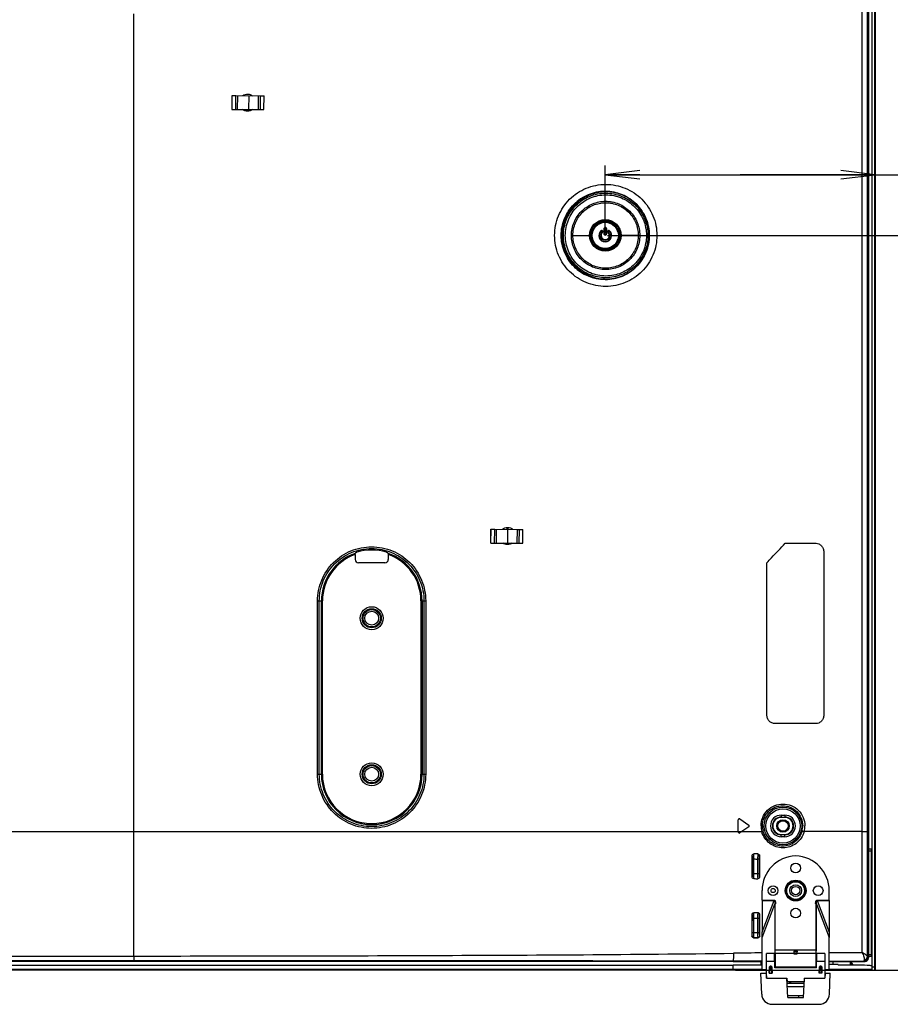
# Model space of a CAD drawing. Units: millimetres. Extents: x 0 to 1189, y 0 to 841.
# Drawn here: x 1059 to 1135, y 106 to 191 of the extents above; entities that cross this region are included whole.
import ezdxf

# ---------------------------------------------------------------- set-up
doc = ezdxf.new("R2010")
doc.units = ezdxf.units.MM
doc.header["$LTSCALE"] = 65.395
doc.layers.get('0').update_dxf_attribs({"linetype": 'CONTINUOUS'})
for name, color, linetype in [('00_COMPONENTS', 7, 'CONTINUOUS'), ('3_ALL_AXES', 7, 'CONTINUOUS'), ('6_ALL_SURFS', 7, 'CONTINUOUS'), ('7_ALL_FEATURES', 7, 'CONTINUOUS'), ('DEF_DRAFT_DIM', 7, 'CONTINUOUS')]:
    doc.layers.add(name, color=color, linetype=linetype)
doc.styles.add('TEXTSTYLE_2', font='ar_wgl__.ttf')
doc.dimstyles.new('DIMSTYLE_2', dxfattribs={"dimtxt": 8, "dimasz": 3, "dimexe": 0.8, "dimexo": 0.2, "dimgap": 2, "dimtad": 1, "dimdec": 1, "dimlfac": 3.333333, "dimdsep": 46, "dimtxsty": 'TEXTSTYLE_2', "dimblk": 'OPEN', "dimblk1": 'OPEN', "dimblk2": 'OPEN', "dimcen": 0.09, "dimazin": 2, "dimtp": 0.3, "dimtm": 0.3, "dimtfac": 1, "dimtdec": 1, "dimtofl": 0, "dimtmove": 0, "dimatfit": 3, "dimldrblk": 'OPEN', "dimfxl": 1, "dimtolj": 1, "dimarcsym": 0})
doc.dimstyles.new('DIMSTYLE_5', dxfattribs={"dimtxt": 8, "dimasz": 3, "dimexe": 0.8, "dimexo": 0.2, "dimgap": 2, "dimtad": 1, "dimdec": 1, "dimlfac": 3.333333, "dimdsep": 46, "dimtxsty": 'TEXTSTYLE_2', "dimblk": 'OPEN', "dimblk1": 'OPEN', "dimblk2": 'OPEN', "dimcen": 0.09, "dimazin": 2, "dimtp": 0.5, "dimtm": 0.5, "dimtfac": 1, "dimtdec": 1, "dimtofl": 0, "dimtmove": 0, "dimatfit": 3, "dimldrblk": 'OPEN', "dimfxl": 1, "dimtolj": 1, "dimarcsym": 0})

# ---------------------------------------------------------------- blocks, each defined once
blk = doc.blocks.new('_OPEN')
at = {"color": 0, "linetype": 'ByBlock'}
for p, q in [((0, 0), (-1, 0.117)), ((-1, -0.117), (0, 0)), ((-1, 0), (0, 0))]:
    blk.add_line(p, q, dxfattribs=at)
blk = doc.blocks.new('*D18')
at = {"layer": 'DEF_DRAFT_DIM', "color": 2, "linetype": 'Continuous', "transparency": 16777216}
for p, q in [((1110.087, 172.669), (1149.072, 172.669)), ((1148.272, 172.669), (1148.272, 140.877)), ((1148.272, 109.084), (1148.272, 140.877)), ((1121.172, 109.084), (1149.072, 109.084))]:
    blk.add_line(p, q, dxfattribs=at)
at = {"layer": 'DEF_DRAFT_DIM', "color": 2, "linetype": 'Continuous', "transparency": 16777216, "xscale": 3, "yscale": 3, "zscale": 3}
for p, rotation in [((1148.272, 172.669), 90), ((1148.272, 109.084), 270)]:
    blk.add_blockref('_OPEN', p, dxfattribs=dict(at, rotation=rotation))
blk = doc.blocks.new('*D19')
at = {"layer": 'DEF_DRAFT_DIM', "color": 2, "linetype": 'Continuous', "transparency": 16777216}
for p, q in [((1109.887, 172.869), (1109.887, 178.726)), ((1109.887, 177.926), (1121.58, 177.926)), ((1133.272, 177.926), (1121.58, 177.926)), ((1121.58, 177.926), (1160.703, 177.926))]:
    blk.add_line(p, q, dxfattribs=at)
at = {"layer": 'DEF_DRAFT_DIM', "color": 2, "linetype": 'Continuous', "transparency": 16777216, "xscale": 3, "yscale": 3, "zscale": 3, "rotation": 180}
blk.add_blockref('_OPEN', (1109.887, 177.926), dxfattribs=at)
at = {"layer": 'DEF_DRAFT_DIM', "color": 2, "linetype": 'Continuous', "transparency": 16777216, "xscale": 3, "yscale": 3, "zscale": 3}
blk.add_blockref('_OPEN', (1133.272, 177.926), dxfattribs=at)

msp = doc.modelspace()

# ---------------------------------------------------------------- linework, layer by layer
at = {"color": 7, "linetype": 'Continuous'}
for p, q in [((1077.572, 184.775), (1077.582, 184.775)), ((1077.573, 183.575), (1077.582, 184.775)), ((1077.582, 184.775), (1077.9, 184.773)), ((1077.891, 183.573), (1077.9, 184.773)), ((1077.9, 184.773), (1080.036, 184.757)), ((1078.061, 183.572), (1078.07, 184.772)), ((1079.042, 183.564), (1079.05, 184.764)), ((1079.861, 183.558), (1079.87, 184.758)), ((1080.028, 183.557), (1080.036, 184.757)), ((1080.036, 184.757), (1080.342, 184.755)), ((1080.333, 183.555), (1080.342, 184.755)), ((1077.563, 183.575), (1077.573, 183.575)), ((1077.573, 183.575), (1077.891, 183.573)), ((1077.891, 183.573), (1080.028, 183.557)), ((1080.028, 183.557), (1080.333, 183.555)), ((1099.978, 146.054), (1099.987, 147.254)), ((1099.987, 147.254), (1099.997, 147.254)), ((1099.988, 146.054), (1099.997, 147.254)), ((1099.997, 147.254), (1100.315, 147.252)), ((1100.306, 146.052), (1100.315, 147.252)), ((1100.315, 147.252), (1102.285, 147.237)), ((1100.476, 146.05), (1100.485, 147.25)), ((1101.457, 146.043), (1101.465, 147.243)), ((1102.276, 146.037), (1102.285, 147.237)), ((1102.285, 147.237), (1102.451, 147.236)), ((1102.443, 146.036), (1102.451, 147.236)), ((1102.451, 147.236), (1102.757, 147.234)), ((1102.748, 146.034), (1102.757, 147.234)), ((1099.978, 146.054), (1099.988, 146.054)), ((1099.988, 146.054), (1100.306, 146.052)), ((1100.306, 146.052), (1102.276, 146.037)), ((1102.276, 146.037), (1102.443, 146.036)), ((1102.443, 146.036), (1102.748, 146.034))]:
    msp.add_line(p, q, dxfattribs=at)
at = {"layer": '00_COMPONENTS', "color": 7, "linetype": 'Continuous'}
for radius in [0.54, 0.45]:
    msp.add_circle((1125.277, 121.579), radius, dxfattribs=at)
at = {"layer": '3_ALL_AXES', "color": 7, "linetype": 'Continuous'}
for p, q in [((1109.884, 176.479), (1109.881, 176.479)), ((1109.887, 176.479), (1109.884, 176.479)), ((1109.881, 168.859), (1109.884, 168.859)), ((1109.884, 168.859), (1109.887, 168.859)), ((1124.54, 110.554), (1123.837, 110.554)), ((1124.602, 110.554), (1124.602, 109.364)), ((1128.907, 110.554), (1128.204, 110.554)), ((922.042, 109.534), (1120.972, 109.534))]:
    msp.add_line(p, q, dxfattribs=at)
msp.add_circle((1109.887, 172.669), 1.276, dxfattribs=at)
for start, end in [(90.1005, 269.8995), (270, 90)]:
    msp.add_arc((1109.887, 172.669), 3.81, start, end, dxfattribs=at)
at = {"layer": '6_ALL_SURFS', "color": 7, "linetype": 'Continuous'}
msp.add_open_spline([(1109.887, 168.859), (1110.382, 168.86), (1111.381, 169.059), (1112.644, 169.906), (1113.491, 171.173), (1113.788, 172.669), (1113.491, 174.165), (1112.644, 175.432), (1111.381, 176.279), (1110.382, 176.478), (1109.887, 176.479)], degree=3, knots=[0, 0, 0, 0, 0.124855, 0.249762, 0.374815, 0.5, 0.625185, 0.750238, 0.875145, 1, 1, 1, 1], dxfattribs=at)
at = {"layer": '7_ALL_FEATURES', "color": 7, "linetype": 'Continuous'}
for p, q in [((1132.972, 358.324), (1132.972, 109.084)), ((1133.212, 358.324), (1133.212, 109.084)), ((1133.272, 358.324), (1133.272, 109.144)), ((1132.672, 357.729), (1132.672, 110.176)), ((1132.587, 121.084), (1132.587, 297.723)), ((1132.143, 121.084), (1132.143, 233.888)), ((1069.072, 110.322), (1069.072, 191.854)), ((1109.88, 176.485), (1109.887, 176.485)), ((1109.88, 176.485), (1109.887, 176.485)), ((1107.082, 175.242), (1107.085, 175.239)), ((1107.157, 175.175), (1107.086, 175.246)), ((1107.206, 175.217), (1107.129, 175.293)), ((1107.157, 175.175), (1107.146, 175.183)), ((1107.344, 175.357), (1107.269, 175.433)), ((1107.38, 175.401), (1107.31, 175.47)), ((1107.318, 175.471), (1107.315, 175.474)), ((1107.371, 175.413), (1107.38, 175.401)), ((1112.43, 175.448), (1112.454, 175.472)), ((1112.472, 175.4), (1112.501, 175.429)), ((1112.625, 175.249), (1112.653, 175.277)), ((1112.668, 175.213), (1112.69, 175.235)), ((1109.887, 173.936), (1109.887, 173.871)), ((1109.512, 173.076), (1109.538, 173.048)), ((1109.612, 172.967), (1109.645, 172.932)), ((1109.791, 173.269), (1109.786, 173.269)), ((1109.786, 172.801), (1109.786, 173.269)), ((1109.791, 172.801), (1109.791, 173.269)), ((1109.829, 172.802), (1109.829, 173.275)), ((1109.887, 173.37), (1109.887, 173.333)), ((1109.945, 173.275), (1109.945, 172.802)), ((1109.983, 173.269), (1109.988, 173.269)), ((1109.983, 173.269), (1109.983, 172.801)), ((1109.988, 173.269), (1109.988, 172.801)), ((1110.13, 172.932), (1110.162, 172.967)), ((1110.236, 173.048), (1110.263, 173.076)), ((1106.077, 172.669), (1106.185, 172.669)), ((1106.959, 172.669), (1108.522, 172.669)), ((1109.791, 172.801), (1109.786, 172.801)), ((1109.887, 172.7), (1109.887, 172.744)), ((1109.983, 172.801), (1109.988, 172.801)), ((1112.88, 172.669), (1111.253, 172.669)), ((1109.887, 171.467), (1109.887, 171.402)), ((1107.143, 170.179), (1107.071, 170.108)), ((1107.191, 170.137), (1107.115, 170.061)), ((1107.344, 169.981), (1107.269, 169.906)), ((1107.38, 169.937), (1107.31, 169.868)), ((1107.315, 169.864), (1107.318, 169.867)), ((1107.371, 169.925), (1107.38, 169.937)), ((1112.43, 169.89), (1112.454, 169.866)), ((1112.472, 169.939), (1112.501, 169.909)), ((1112.625, 170.089), (1112.653, 170.061)), ((1112.668, 170.125), (1112.69, 170.103)), ((1109.887, 168.853), (1109.88, 168.853)), ((1109.887, 168.853), (1109.88, 168.853)), ((1125.468, 146.03), (1128.144, 146.03)), ((1088.232, 145.068), (1088.232, 144.639)), ((1088.24, 145.2), (1088.233, 145.163)), ((1091.101, 145.163), (1091.095, 145.2)), ((1091.103, 145.068), (1091.103, 144.639)), ((1128.808, 145.28), (1128.808, 131.18)), ((1090.803, 144.339), (1088.532, 144.339)), ((1123.879, 131.18), (1123.879, 144.355)), ((1084.981, 141.049), (1085.4, 141.049)), ((1084.981, 126.049), (1084.981, 141.049)), ((1085.128, 126.049), (1085.128, 141.049)), ((1085.31, 126.049), (1085.31, 141.049)), ((1085.4, 126.049), (1085.4, 141.049)), ((1093.935, 141.049), (1094.343, 141.049)), ((1093.935, 141.049), (1093.935, 126.049)), ((1094.024, 141.049), (1094.024, 126.049)), ((1094.189, 141.049), (1094.189, 126.049)), ((1094.343, 141.049), (1094.343, 126.049)), ((1128.144, 130.43), (1124.594, 130.43)), ((1084.981, 126.049), (1085.4, 126.049)), ((1093.935, 126.049), (1094.343, 126.049)), ((1121.407, 121.047), (1121.407, 122.111)), ((1121.549, 122.185), (1122.309, 121.653)), ((1125.127, 122.513), (1125.427, 122.513)), ((1125.127, 122.513), (1125.127, 122.31)), ((1125.127, 122.35), (1125.427, 122.35)), ((1125.427, 122.31), (1125.127, 122.31)), ((1125.427, 122.513), (1125.427, 122.31)), ((707.113, 121.084), (1123.441, 121.084)), ((1122.309, 121.505), (1121.549, 120.973)), ((1132.143, 121.084), (1127.106, 121.084)), ((1132.143, 121.084), (1132.587, 121.084)), ((1125.127, 120.848), (1125.427, 120.848)), ((1125.127, 120.645), (1125.127, 120.848)), ((1125.427, 120.808), (1125.127, 120.808)), ((1125.427, 120.645), (1125.127, 120.645)), ((1125.427, 120.645), (1125.427, 120.848)), ((1132.672, 119.584), (1132.912, 119.584)), ((1132.672, 119.434), (1132.912, 119.434)), ((1132.912, 119.584), (1132.912, 110.284)), ((1122.615, 118.72), (1122.765, 118.72)), ((1122.615, 117.461), (1122.615, 118.72)), ((1123.096, 119.154), (1122.76, 119.151)), ((1122.765, 117.461), (1122.765, 118.72)), ((1123.23, 118.71), (1123.08, 118.71)), ((1123.08, 118.71), (1123.08, 117.461)), ((1123.23, 118.71), (1123.23, 117.461)), ((1122.615, 117.461), (1123.23, 117.461)), ((1123.462, 115.159), (1123.462, 115.984)), ((1129.282, 115.159), (1129.282, 115.984)), ((1123.462, 115.159), (1124.507, 115.159)), ((1123.462, 115.129), (1124.507, 115.129)), ((1123.462, 115.129), (1123.465, 112.388)), ((1123.465, 112.388), (1124.507, 115.129)), ((1124.507, 115.159), (1124.507, 115.129)), ((1128.238, 115.159), (1129.282, 115.159)), ((1128.238, 115.159), (1128.238, 115.129)), ((1128.238, 115.129), (1129.282, 115.129)), ((1128.238, 115.129), (1129.279, 112.388)), ((1129.282, 115.129), (1129.279, 112.388)), ((1123.465, 111.916), (1124.563, 114.804)), ((1124.602, 114.804), (1124.563, 114.804)), ((1124.563, 114.804), (1124.563, 110.854)), ((1124.602, 110.554), (1124.602, 114.804)), ((1128.142, 114.804), (1128.181, 114.804)), ((1128.142, 109.364), (1128.142, 114.804)), ((1128.181, 114.804), (1129.279, 111.916)), ((1128.181, 110.854), (1128.181, 114.804)), ((1122.6, 113.907), (1122.596, 113.91)), ((1122.615, 113.607), (1123.23, 113.607)), ((1122.615, 112.361), (1122.615, 113.607)), ((1123.101, 114.063), (1122.746, 114.06)), ((1122.75, 114.056), (1122.746, 114.06)), ((1123.095, 114.056), (1122.75, 114.056)), ((1122.765, 112.361), (1122.765, 113.607)), ((1123.08, 113.607), (1123.08, 112.361)), ((1123.101, 114.063), (1123.095, 114.056)), ((1123.23, 113.607), (1123.23, 112.361)), ((1123.252, 113.914), (1123.245, 113.907)), ((1122.59, 112.051), (1122.6, 112.061)), ((1122.615, 112.361), (1123.23, 112.361)), ((1122.738, 111.9), (1122.75, 111.912)), ((1122.738, 111.9), (1123.108, 111.899)), ((1122.75, 111.912), (1123.095, 111.912)), ((1123.095, 111.912), (1123.108, 111.899)), ((1123.245, 112.061), (1123.258, 112.048)), ((1123.465, 109.147), (1123.465, 111.916)), ((1129.279, 109.147), (1129.279, 111.916)), ((1124.563, 110.854), (1128.181, 110.854)), ((921.994, 110.322), (1069.072, 110.322)), ((922.014, 109.938), (1069.072, 109.938)), ((1069.072, 110.322), (1069.072, 109.938)), ((1120.972, 109.834), (1120.972, 109.905)), ((1123.837, 108.844), (1123.837, 110.554)), ((1124.562, 109.304), (1124.54, 110.554)), ((1124.546, 110.209), (1124.602, 110.209)), ((1126.248, 110.554), (1124.602, 110.554)), ((1126.223, 110.734), (1126.521, 110.734)), ((1126.255, 110.715), (1126.49, 110.715)), ((1126.259, 110.568), (1126.485, 110.568)), ((1126.259, 110.487), (1126.259, 110.568)), ((1126.485, 110.487), (1126.259, 110.487)), ((1126.485, 110.487), (1126.485, 110.568)), ((1128.142, 110.554), (1126.496, 110.554)), ((1128.142, 110.209), (1128.198, 110.209)), ((1128.182, 109.304), (1128.204, 110.554)), ((1128.907, 110.554), (1128.907, 108.844)), ((1132.672, 110.176), (1132.609, 110.237)), ((1132.912, 110.434), (1132.672, 110.434)), ((1132.912, 110.284), (1132.672, 110.284)), ((1120.972, 109.834), (922.021, 109.834)), ((1123.465, 109.144), (922.078, 109.144)), ((1123.837, 109.084), (922.084, 109.084)), ((1120.972, 109.834), (1123.465, 109.834)), ((1120.972, 109.834), (1123.466, 109.834)), ((1123.465, 109.534), (1120.972, 109.534)), ((1120.972, 109.084), (1120.972, 109.534)), ((1123.372, 109.834), (1123.372, 109.594)), ((1123.465, 109.774), (1123.372, 109.774)), ((1123.465, 109.594), (1123.372, 109.594)), ((1123.465, 109.147), (1123.837, 109.146)), ((1124.553, 109.834), (1123.837, 109.834)), ((1124.092, 108.844), (1124.111, 109.386)), ((1124.152, 108.844), (1124.171, 109.386)), ((1124.253, 109.444), (1124.171, 109.444)), ((1124.171, 109.386), (1124.171, 109.444)), ((1124.253, 109.386), (1124.171, 109.386)), ((1124.253, 109.386), (1124.253, 109.444)), ((1124.253, 109.386), (1124.272, 108.844)), ((1124.313, 109.386), (1124.332, 108.844)), ((1124.559, 109.459), (1124.602, 109.459)), ((1128.183, 109.364), (1124.561, 109.364)), ((1128.182, 109.304), (1124.562, 109.304)), ((1128.142, 109.459), (1128.185, 109.459)), ((1128.907, 109.834), (1128.192, 109.834)), ((1128.412, 108.844), (1128.431, 109.386)), ((1128.472, 108.844), (1128.491, 109.386)), ((1128.573, 109.444), (1128.491, 109.444)), ((1128.491, 109.386), (1128.491, 109.444)), ((1128.573, 109.386), (1128.491, 109.386)), ((1128.573, 109.386), (1128.573, 109.444)), ((1128.573, 109.386), (1128.592, 108.844)), ((1128.633, 109.386), (1128.652, 108.844)), ((1128.907, 109.146), (1129.279, 109.147)), ((1128.907, 109.084), (1133.212, 109.084)), ((1129.279, 109.834), (1132.317, 109.834)), ((1130.069, 109.594), (1129.279, 109.594)), ((1132.972, 109.144), (1129.279, 109.144)), ((1129.612, 109.594), (1129.612, 109.834)), ((1130.069, 109.594), (1130.069, 109.534)), ((1131.834, 109.534), (1130.069, 109.534)), ((1131.112, 109.534), (1131.112, 109.834)), ((1132.317, 109.834), (1132.269, 109.88)), ((1132.972, 109.384), (1133.272, 109.384)), ((1123.371, 108.844), (1123.837, 108.844)), ((1123.435, 107.013), (1123.371, 108.844)), ((1123.838, 108.825), (1123.822, 108.844)), ((1123.822, 108.844), (1123.837, 108.394)), ((1123.834, 108.484), (1123.85, 108.484)), ((1123.853, 108.394), (1123.837, 108.844)), ((1123.837, 108.394), (1125.622, 108.394)), ((1124.092, 108.844), (1124.332, 108.844)), ((1125.622, 108.379), (1125.609, 108.379)), ((1125.696, 106.744), (1125.61, 108.394)), ((1125.622, 108.394), (1125.638, 108.094)), ((1127.046, 106.744), (1127.133, 108.394)), ((1127.122, 108.394), (1127.107, 108.094)), ((1127.122, 108.394), (1128.906, 108.394)), ((1127.133, 108.379), (1127.122, 108.379)), ((1128.652, 108.844), (1128.412, 108.844)), ((1128.907, 108.844), (1128.892, 108.394)), ((1128.895, 108.484), (1128.909, 108.484)), ((1128.921, 108.844), (1128.906, 108.394)), ((1128.907, 108.844), (1129.371, 108.844)), ((1128.921, 108.844), (1128.907, 108.827)), ((1129.308, 107.013), (1129.371, 108.844)), ((1127.109, 107.944), (1125.634, 107.944)), ((1127.107, 108.094), (1125.638, 108.094)), ((1127.094, 107.644), (1125.649, 107.644)), ((1125.835, 108.094), (1125.835, 107.944)), ((1125.955, 107.944), (1125.955, 108.094)), ((1127.12, 108.154), (1127.11, 108.154)), ((1127.053, 106.864), (1125.69, 106.864)), ((1125.696, 106.744), (1127.046, 106.744)), ((1126.631, 106.864), (1126.631, 106.744)), ((1124.335, 106.144), (1128.408, 106.144))]:
    msp.add_line(p, q, dxfattribs=at)
for centre, radius in [((1109.887, 172.669), 1.365), ((1109.887, 172.669), 1.28), ((1109.887, 172.669), 1.202), ((1109.887, 172.669), 1.197), ((1109.887, 172.669), 1.135), ((1089.667, 139.549), 0.992), ((1089.667, 139.549), 0.824), ((1089.667, 139.549), 0.75), ((1089.667, 139.549), 0.6), ((1089.667, 126.049), 0.992), ((1089.667, 126.049), 0.824), ((1089.667, 126.049), 0.75), ((1089.667, 126.049), 0.6), ((1125.277, 121.579), 1.63), ((1125.277, 121.579), 1.481), ((1126.372, 117.934), 0.42), ((1126.372, 115.984), 0.9), ((1126.372, 115.984), 0.856), ((1126.372, 115.984), 0.766), ((1124.422, 115.984), 0.42), ((1124.422, 115.984), 0.18), ((1126.372, 115.984), 0.51), ((1126.372, 115.984), 0.36), ((1128.322, 115.984), 0.42), ((1126.372, 114.034), 0.42)]:
    msp.add_circle(centre, radius, dxfattribs=at)
for centre, radius, start, end in [((1109.887, 172.669), 0.554, 132.65884, 47.34116), ((1109.887, 172.669), 0.549, 132.65884, 47.34116), ((1109.887, 172.669), 0.515, 132.65884, 47.34116), ((1109.887, 172.669), 0.406, 132.65884, 47.34116), ((1109.578, 173.004), 0.098, 312.65844, 132.65924), ((1109.578, 173.004), 0.0931, 312.65758, 132.66011), ((1109.575, 173.008), 0.0548, 312.65475, 132.66293), ((1110.196, 173.004), 0.098, 47.3408, 227.34151), ((1110.196, 173.004), 0.0931, 47.33967, 227.34264), ((1110.199, 173.008), 0.0548, 47.3371, 227.34522), ((1109.887, 172.669), 0.363, 132.65884, 47.34116), ((1109.887, 172.669), 0.358, 132.65884, 47.34116), ((1101.427, 146.658), 0.593, 86.21197, 98.48689), ((1101.427, 146.659), 0.592, 80.79301, 86.19239), ((1089.667, 141.049), 4.357, 109.21539, 180), ((1089.667, 141.049), 4.268, 109.65592, 180), ((1089.667, 141.049), 4.402, 73.13018, 106.86982), ((1089.667, 141.049), 4.357, 0, 70.78461), ((1089.667, 141.049), 4.268, 0, 70.34408), ((1089.667, 126.049), 4.357, 180, 360), ((1089.667, 126.049), 4.268, 180, 360), ((1121.497, 122.111), 0.09, 55, 180), ((1125.127, 121.579), 0.934, 90, 270), ((1125.127, 121.579), 0.771, 90, 270), ((1125.127, 121.579), 0.731, 90, 270), ((1125.427, 121.579), 0.934, 270, 90), ((1125.427, 121.579), 0.771, 270, 90), ((1125.427, 121.579), 0.731, 270, 90), ((1121.497, 121.047), 0.09, 180, 305), ((1122.257, 121.579), 0.09, 305, 55), ((1125.278, 121.58), 1.903, 180.0296, 195.11072), ((1125.253, 121.58), 1.756, 180.03172, 195.10343), ((1125.228, 121.58), 1.757, 344.94862, 359.96782), ((1125.27, 121.58), 1.901, 344.87279, 359.96631), ((-2265.511, 119.259), 3397.654, 359.854371, 0.030782), ((1123.382, 133.161), 14.454, 267.55155, 268.80211), ((1126.462, 115.984), 3, 91.71913, 180), ((1126.282, 115.984), 3, 0, 88.28087), ((1123.273, 134.933), 17.922, 268.33461, 269.43118), ((1132.236, -710.454), 821.092, 90.612003, 90.785293), ((1124.171, 109.384), 0.06, 90, 178), ((1124.253, 109.384), 0.06, 2, 90), ((1128.491, 109.384), 0.06, 90, 178), ((1128.573, 109.384), 0.06, 2, 90), ((1131.592, 109.834), 0.45, 180, 221.86652), ((1131.592, 109.834), 0.39, 180, 230.37832), ((1133.212, 109.144), 0.06, 270, 360), ((1124.335, 107.044), 0.9, 182, 270), ((1128.408, 107.044), 0.9, 270, 358)]:
    msp.add_arc(centre, radius, start, end, dxfattribs=at)
for centre, major_axis, ratio, start_param, end_param in [((1109.93, 172.669), (3.73, 0), 0.999933, 2.336783, 2.389703), ((1109.93, 172.669), (3.73, 0), 0.999933, 0.763726, 0.821296), ((1109.93, 172.669), (3.73, 0), 0.999933, -2.395451, -2.336783), ((1109.93, 172.669), (3.73, 0), 0.999933, -0.821296, -0.763726), ((1088.532, 144.639), (0.212, 0.212), 0.999695, 2.356347, 3.926839), ((1090.803, 144.639), (0.212, -0.212), 0.999695, -0.785246, 0.785246), ((1123.541, 115.159), (0, 1.5), 0.052408, -4.712389, -4.692477), ((1129.204, 115.159), (0, 1.5), 0.052408, -1.590709, -1.570796), ((1123.308, 111.916), (0, 8.435), 0.018613, -1.570796, -1.514781), ((1129.436, 111.916), (0, 8.435), 0.018613, 1.514781, 1.570796), ((1126.233, 110.854), (0, 0.3), 0.034921, 1.982313, 3.141593), ((1126.248, 109.834), (0, 0.9), 0.034921, -0.207193, 0), ((1126.248, 109.834), (0, 0.72), 0.034921, -0.436332, 0), ((1126.254, 110.568), (0, 0.15), 0.034921, -1.570796, -0.207193), ((1126.491, 110.568), (0, 0.15), 0.034921, 0.207193, 1.570796), ((1126.496, 109.834), (0, 0.72), 0.034921, 0, 0.436332), ((1126.496, 109.834), (0, 0.9), 0.034921, 0, 0.207193), ((1126.512, 110.854), (0, 0.3), 0.034921, -3.141593, -1.982313), ((1120.972, 101.864), (32.719, 0), 0.25, 1.195272, 1.200377)]:
    msp.add_ellipse(centre, major_axis=major_axis, ratio=ratio, start_param=start_param, end_param=end_param, dxfattribs=at)
for points, knots in [([(1078.508, 184.77), (1078.63, 184.854), (1078.934, 184.949), (1079.237, 184.849), (1079.358, 184.763)], [0, 0, 0, 0, 0.499988, 1, 1, 1, 1]), ([(1079.367, 183.561), (1079.242, 183.469), (1078.922, 183.363), (1078.604, 183.474), (1078.48, 183.568)], [0, 0, 0, 0, 0.500004, 1, 1, 1, 1]), ([(1109.93, 168.253), (1109.356, 168.253), (1108.194, 168.482), (1106.723, 169.462), (1105.736, 170.932), (1105.389, 172.669), (1105.736, 174.406), (1106.723, 175.877), (1108.194, 176.856), (1109.356, 177.085), (1109.93, 177.085)], [0, 0, 0, 0, 0.124849, 0.249811, 0.374877, 0.5, 0.625123, 0.750188, 0.875151, 1, 1, 1, 1]), ([(1109.88, 168.853), (1109.385, 168.854), (1108.384, 169.053), (1107.118, 169.901), (1106.269, 171.17), (1105.971, 172.669), (1106.269, 174.168), (1107.118, 175.437), (1108.384, 176.285), (1109.385, 176.484), (1109.88, 176.485)], [0, 0, 0, 0, 0.124791, 0.249739, 0.374829, 0.5, 0.62517, 0.750261, 0.875209, 1, 1, 1, 1]), ([(1112.072, 175.788), (1111.723, 176.025), (1110.937, 176.384), (1109.651, 176.498), (1108.399, 176.182), (1107.679, 175.703), (1107.371, 175.413)], [0, 0, 0, 0, 0.2501, 0.499772, 0.749571, 1, 1, 1, 1]), ([(1109.887, 176.485), (1110.383, 176.485), (1111.384, 176.286), (1112.652, 175.439), (1113.502, 174.169), (1113.801, 172.669), (1113.502, 171.169), (1112.652, 169.899), (1111.384, 169.052), (1110.383, 168.853), (1109.887, 168.853)], [0, 0, 0, 0, 0.124809, 0.249678, 0.374745, 0.5, 0.625254, 0.750322, 0.87519, 1, 1, 1, 1]), ([(1109.93, 177.085), (1110.505, 177.085), (1111.667, 176.856), (1113.138, 175.877), (1114.128, 174.407), (1114.476, 172.669), (1114.128, 170.931), (1113.138, 169.461), (1111.667, 168.482), (1110.505, 168.253), (1109.93, 168.253)], [0, 0, 0, 0, 0.124864, 0.249769, 0.374817, 0.5, 0.625183, 0.75023, 0.875135, 1, 1, 1, 1]), ([(1106.266, 172.669), (1106.266, 173.146), (1106.458, 174.11), (1107.274, 175.327), (1108.492, 176.14), (1109.928, 176.425), (1111.363, 176.14), (1112.582, 175.327), (1113.398, 174.11), (1113.589, 173.146), (1113.589, 172.669)], [0, 0, 0, 0, 0.125228, 0.250318, 0.375222, 0.499994, 0.624766, 0.74967, 0.874761, 1, 1, 1, 1]), ([(1106.429, 172.669), (1106.429, 173.127), (1106.613, 174.052), (1107.396, 175.219), (1108.565, 175.999), (1109.942, 176.272), (1111.319, 175.999), (1112.488, 175.219), (1113.271, 174.052), (1113.455, 173.127), (1113.455, 172.669)], [0, 0, 0, 0, 0.125247, 0.250345, 0.37524, 0.499993, 0.624746, 0.749642, 0.874742, 1, 1, 1, 1]), ([(1106.959, 172.669), (1106.959, 173.055), (1107.114, 173.834), (1107.776, 174.816), (1108.761, 175.471), (1109.921, 175.701), (1111.08, 175.471), (1112.064, 174.814), (1112.724, 173.832), (1112.88, 173.054), (1112.88, 172.669)], [0, 0, 0, 0, 0.125283, 0.250417, 0.375355, 0.500146, 0.624937, 0.749836, 0.874867, 1, 1, 1, 1]), ([(1107.09, 172.669), (1107.09, 173.038), (1107.239, 173.783), (1107.87, 174.724), (1108.812, 175.354), (1109.921, 175.576), (1111.031, 175.355), (1111.971, 174.723), (1112.598, 173.782), (1112.745, 173.037), (1112.745, 172.669)], [0, 0, 0, 0, 0.125269, 0.250442, 0.375451, 0.500288, 0.625068, 0.749909, 0.874886, 1, 1, 1, 1]), ([(1107.146, 175.183), (1106.842, 174.844), (1106.354, 174.046), (1106.185, 173.126), (1106.185, 172.669)], [0, 0, 0, 0, 0.499393, 1, 1, 1, 1]), ([(1107.085, 175.239), (1107.092, 175.232), (1107.113, 175.213), (1107.132, 175.194), (1107.146, 175.183)], [0, 0, 0, 0, 0.368811, 1, 1, 1, 1]), ([(1107.206, 175.217), (1107.196, 175.206), (1107.181, 175.191), (1107.166, 175.179), (1107.159, 175.174), (1107.157, 175.175)], [0, 0, 0, 0, 0.689117, 0.909023, 1, 1, 1, 1]), ([(1107.371, 175.413), (1107.369, 175.416), (1107.352, 175.436), (1107.333, 175.455), (1107.318, 175.471)], [0, 0, 0, 0, 0.1283, 1, 1, 1, 1]), ([(1107.38, 175.401), (1107.381, 175.399), (1107.377, 175.393), (1107.367, 175.38), (1107.354, 175.366), (1107.344, 175.357)], [0, 0, 0, 0, 0.089885, 0.304556, 1, 1, 1, 1]), ([(1112.472, 175.4), (1112.461, 175.41), (1112.445, 175.424), (1112.434, 175.44), (1112.429, 175.447), (1112.43, 175.448)], [0, 0, 0, 0, 0.691687, 0.909985, 1, 1, 1, 1]), ([(1112.668, 175.213), (1112.667, 175.212), (1112.66, 175.216), (1112.647, 175.226), (1112.634, 175.239), (1112.625, 175.249)], [0, 0, 0, 0, 0.089059, 0.302152, 1, 1, 1, 1]), ([(1109.887, 173.37), (1109.861, 173.37), (1109.808, 173.349), (1109.786, 173.295), (1109.786, 173.269)], [0, 0, 0, 0, 0.50198, 1, 1, 1, 1]), ([(1109.791, 173.269), (1109.791, 173.293), (1109.812, 173.344), (1109.863, 173.365), (1109.887, 173.365)], [0, 0, 0, 0, 0.499247, 1, 1, 1, 1]), ([(1109.791, 173.269), (1109.793, 173.273), (1109.809, 173.273), (1109.821, 173.275), (1109.829, 173.275)], [0, 0, 0, 0, 0.32905, 1, 1, 1, 1]), ([(1109.829, 173.275), (1109.829, 173.289), (1109.842, 173.32), (1109.872, 173.333), (1109.887, 173.333)], [0, 0, 0, 0, 0.497609, 1, 1, 1, 1]), ([(1109.988, 173.269), (1109.988, 173.295), (1109.967, 173.349), (1109.913, 173.37), (1109.887, 173.37)], [0, 0, 0, 0, 0.498008, 1, 1, 1, 1]), ([(1109.887, 173.365), (1109.912, 173.365), (1109.963, 173.344), (1109.983, 173.293), (1109.983, 173.269)], [0, 0, 0, 0, 0.50063, 1, 1, 1, 1]), ([(1109.887, 173.333), (1109.902, 173.333), (1109.933, 173.32), (1109.945, 173.289), (1109.945, 173.275)], [0, 0, 0, 0, 0.501516, 1, 1, 1, 1]), ([(1109.983, 173.269), (1109.981, 173.273), (1109.965, 173.273), (1109.954, 173.275), (1109.945, 173.275)], [0, 0, 0, 0, 0.32905, 1, 1, 1, 1]), ([(1106.185, 172.669), (1106.185, 172.216), (1106.352, 171.302), (1106.833, 170.508), (1107.133, 170.17)], [0, 0, 0, 0, 0.50061, 1, 1, 1, 1]), ([(1113.589, 172.669), (1113.589, 172.192), (1113.398, 171.228), (1112.582, 170.011), (1111.363, 169.198), (1109.928, 168.913), (1108.492, 169.198), (1107.274, 170.011), (1106.458, 171.228), (1106.266, 172.192), (1106.266, 172.669)], [0, 0, 0, 0, 0.12523, 0.250321, 0.375225, 0.499998, 0.62477, 0.749674, 0.874764, 1, 1, 1, 1]), ([(1113.455, 172.669), (1113.455, 172.211), (1113.271, 171.286), (1112.488, 170.119), (1111.319, 169.339), (1109.942, 169.066), (1108.565, 169.339), (1107.396, 170.119), (1106.613, 171.286), (1106.429, 172.211), (1106.429, 172.669)], [0, 0, 0, 0, 0.125249, 0.250349, 0.375246, 0.499999, 0.624751, 0.749646, 0.874745, 1, 1, 1, 1]), ([(1112.88, 172.669), (1112.88, 172.284), (1112.724, 171.505), (1112.063, 170.523), (1111.078, 169.867), (1109.918, 169.637), (1108.759, 169.867), (1107.774, 170.524), (1107.114, 171.506), (1106.959, 172.284), (1106.959, 172.669)], [0, 0, 0, 0, 0.125261, 0.25039, 0.375314, 0.500095, 0.624876, 0.749796, 0.874856, 1, 1, 1, 1]), ([(1112.745, 172.669), (1112.745, 172.3), (1112.598, 171.555), (1111.97, 170.613), (1111.029, 169.982), (1109.919, 169.762), (1108.81, 169.985), (1107.869, 170.615), (1107.238, 171.556), (1107.09, 172.301), (1107.09, 172.669)], [0, 0, 0, 0, 0.125239, 0.250314, 0.375181, 0.499949, 0.624776, 0.749769, 0.874868, 1, 1, 1, 1]), ([(1109.786, 172.801), (1109.786, 172.775), (1109.808, 172.722), (1109.861, 172.7), (1109.887, 172.7)], [0, 0, 0, 0, 0.499765, 1, 1, 1, 1]), ([(1109.791, 172.801), (1109.795, 172.803), (1109.808, 172.801), (1109.821, 172.802), (1109.829, 172.802)], [0, 0, 0, 0, 0.318859, 1, 1, 1, 1]), ([(1109.887, 172.705), (1109.863, 172.705), (1109.812, 172.725), (1109.791, 172.777), (1109.791, 172.801)], [0, 0, 0, 0, 0.499973, 1, 1, 1, 1]), ([(1109.887, 172.744), (1109.873, 172.744), (1109.842, 172.757), (1109.829, 172.788), (1109.829, 172.802)], [0, 0, 0, 0, 0.499898, 1, 1, 1, 1]), ([(1109.945, 172.802), (1109.945, 172.788), (1109.933, 172.757), (1109.902, 172.744), (1109.887, 172.744)], [0, 0, 0, 0, 0.499997, 1, 1, 1, 1]), ([(1109.887, 172.7), (1109.913, 172.7), (1109.967, 172.722), (1109.988, 172.775), (1109.988, 172.801)], [0, 0, 0, 0, 0.50017, 1, 1, 1, 1]), ([(1109.983, 172.801), (1109.983, 172.777), (1109.963, 172.725), (1109.912, 172.705), (1109.887, 172.705)], [0, 0, 0, 0, 0.500111, 1, 1, 1, 1]), ([(1109.983, 172.801), (1109.98, 172.803), (1109.966, 172.801), (1109.954, 172.802), (1109.945, 172.802)], [0, 0, 0, 0, 0.318859, 1, 1, 1, 1]), ([(1107.143, 170.179), (1107.144, 170.18), (1107.151, 170.175), (1107.166, 170.164), (1107.181, 170.148), (1107.191, 170.137)], [0, 0, 0, 0, 0.086897, 0.305559, 1, 1, 1, 1]), ([(1107.318, 169.867), (1107.324, 169.874), (1107.342, 169.893), (1107.361, 169.912), (1107.371, 169.925)], [0, 0, 0, 0, 0.368268, 1, 1, 1, 1]), ([(1107.344, 169.981), (1107.354, 169.972), (1107.367, 169.959), (1107.377, 169.945), (1107.381, 169.939), (1107.38, 169.937)], [0, 0, 0, 0, 0.69546, 0.910118, 1, 1, 1, 1]), ([(1107.371, 169.925), (1107.679, 169.635), (1108.399, 169.156), (1109.651, 168.84), (1110.937, 168.954), (1111.723, 169.313), (1112.072, 169.55)], [0, 0, 0, 0, 0.250429, 0.500228, 0.7499, 1, 1, 1, 1]), ([(1112.43, 169.89), (1112.429, 169.891), (1112.434, 169.899), (1112.445, 169.914), (1112.461, 169.928), (1112.472, 169.939)], [0, 0, 0, 0, 0.090023, 0.308338, 1, 1, 1, 1]), ([(1112.625, 170.089), (1112.634, 170.099), (1112.647, 170.112), (1112.66, 170.122), (1112.667, 170.126), (1112.668, 170.125)], [0, 0, 0, 0, 0.697865, 0.910945, 1, 1, 1, 1]), ([(1100.981, 147.247), (1101.108, 147.345), (1101.439, 147.459), (1101.768, 147.34), (1101.894, 147.24)], [0, 0, 0, 0, 0.499968, 1, 1, 1, 1]), ([(1084.981, 141.049), (1084.981, 141.658), (1085.225, 142.889), (1086.266, 144.445), (1087.824, 145.487), (1089.662, 145.852), (1091.5, 145.487), (1093.058, 144.445), (1094.099, 142.889), (1094.343, 141.658), (1094.343, 141.049)], [0, 0, 0, 0, 0.125013, 0.250023, 0.375024, 0.500015, 0.625, 0.749988, 0.874988, 1, 1, 1, 1]), ([(1101.84, 146.039), (1101.721, 145.96), (1101.428, 145.872), (1101.136, 145.965), (1101.017, 146.045)], [0, 0, 0, 0, 0.50003, 1, 1, 1, 1]), ([(1123.879, 144.355), (1124.016, 144.498), (1124.548, 145.055), (1125.077, 145.614), (1125.468, 146.03)], [0, 0, 0, 0, 0.25747, 1, 1, 1, 1]), ([(1128.144, 146.03), (1128.228, 146.03), (1128.402, 145.993), (1128.622, 145.83), (1128.773, 145.58), (1128.808, 145.382), (1128.808, 145.28)], [0, 0, 0, 0, 0.227213, 0.46646, 0.725123, 1, 1, 1, 1]), ([(1085.128, 141.049), (1085.128, 141.638), (1085.364, 142.83), (1086.372, 144.336), (1087.88, 145.345), (1089.659, 145.699), (1091.438, 145.345), (1092.946, 144.336), (1093.953, 142.83), (1094.189, 141.638), (1094.189, 141.049)], [0, 0, 0, 0, 0.125015, 0.250025, 0.375026, 0.500017, 0.625, 0.749987, 0.874987, 1, 1, 1, 1]), ([(1088.232, 145.068), (1088.232, 145.089), (1088.233, 145.121), (1088.231, 145.153), (1088.233, 145.163)], [0, 0, 0, 0, 0.666381, 1, 1, 1, 1]), ([(1088.24, 145.2), (1088.241, 145.205), (1088.261, 145.212), (1088.289, 145.228), (1088.336, 145.245), (1088.371, 145.256), (1088.39, 145.262)], [0, 0, 0, 0, 0.09792, 0.322615, 0.63775, 1, 1, 1, 1]), ([(1090.945, 145.262), (1090.964, 145.256), (1090.998, 145.245), (1091.046, 145.228), (1091.074, 145.212), (1091.094, 145.205), (1091.095, 145.2)], [0, 0, 0, 0, 0.362251, 0.677385, 0.90208, 1, 1, 1, 1]), ([(1091.101, 145.163), (1091.103, 145.153), (1091.101, 145.121), (1091.103, 145.089), (1091.103, 145.068)], [0, 0, 0, 0, 0.333619, 1, 1, 1, 1]), ([(1124.594, 130.43), (1124.502, 130.43), (1124.315, 130.469), (1124.077, 130.635), (1123.916, 130.884), (1123.879, 131.082), (1123.879, 131.18)], [0, 0, 0, 0, 0.240352, 0.487292, 0.74147, 1, 1, 1, 1]), ([(1128.808, 131.18), (1128.808, 131.079), (1128.773, 130.881), (1128.623, 130.631), (1128.402, 130.468), (1128.228, 130.43), (1128.144, 130.43)], [0, 0, 0, 0, 0.274221, 0.53302, 0.772156, 1, 1, 1, 1]), ([(1094.343, 126.049), (1094.343, 125.44), (1094.099, 124.209), (1093.058, 122.653), (1091.5, 121.611), (1089.662, 121.246), (1087.824, 121.611), (1086.266, 122.653), (1085.225, 124.209), (1084.981, 125.44), (1084.981, 126.049)], [0, 0, 0, 0, 0.125012, 0.250012, 0.374999, 0.499985, 0.624976, 0.749977, 0.874987, 1, 1, 1, 1]), ([(1094.189, 126.049), (1094.189, 125.46), (1093.953, 124.268), (1092.946, 122.762), (1091.438, 121.753), (1089.659, 121.399), (1087.88, 121.753), (1086.372, 122.762), (1085.364, 124.268), (1085.128, 125.46), (1085.128, 126.049)], [0, 0, 0, 0, 0.125013, 0.250013, 0.375, 0.499983, 0.624974, 0.749975, 0.874985, 1, 1, 1, 1]), ([(1123.375, 121.579), (1123.375, 121.828), (1123.476, 122.332), (1123.904, 122.963), (1124.538, 123.38), (1125.278, 123.523), (1126.015, 123.376), (1126.645, 122.96), (1127.071, 122.33), (1127.172, 121.828), (1127.172, 121.579)], [0, 0, 0, 0, 0.126365, 0.252113, 0.376889, 0.500785, 0.624365, 0.748469, 0.87373, 1, 1, 1, 1]), ([(1123.497, 121.579), (1123.497, 121.809), (1123.59, 122.273), (1123.984, 122.854), (1124.566, 123.238), (1125.246, 123.37), (1125.923, 123.235), (1126.501, 122.851), (1126.892, 122.271), (1126.985, 121.809), (1126.985, 121.579)], [0, 0, 0, 0, 0.12661, 0.252493, 0.377233, 0.500935, 0.624263, 0.7482, 0.873503, 1, 1, 1, 1]), ([(1123.441, 121.084), (1123.468, 121.092), (1123.504, 121.101), (1123.542, 121.116), (1123.555, 121.12), (1123.558, 121.122)], [0, 0, 0, 0, 0.683783, 0.90014, 1, 1, 1, 1]), ([(1127.106, 121.084), (1127.051, 120.884), (1126.876, 120.5), (1126.444, 120.044), (1125.892, 119.751), (1125.277, 119.65), (1124.661, 119.749), (1124.106, 120.041), (1123.671, 120.498), (1123.495, 120.883), (1123.441, 121.084)], [0, 0, 0, 0, 0.126055, 0.251089, 0.375284, 0.499161, 0.623281, 0.748051, 0.873653, 1, 1, 1, 1]), ([(1126.924, 121.124), (1126.875, 120.939), (1126.714, 120.586), (1126.317, 120.166), (1125.811, 119.896), (1125.246, 119.802), (1124.68, 119.893), (1124.17, 120.162), (1123.77, 120.583), (1123.608, 120.938), (1123.558, 121.122)], [0, 0, 0, 0, 0.126241, 0.251276, 0.375323, 0.499, 0.622967, 0.747702, 0.873413, 1, 1, 1, 1]), ([(1127.106, 121.084), (1127.085, 121.09), (1127.046, 121.1), (1126.991, 121.115), (1126.952, 121.12), (1126.93, 121.126), (1126.924, 121.124)], [0, 0, 0, 0, 0.345134, 0.662596, 0.894619, 1, 1, 1, 1]), ([(1122.607, 118.981), (1122.607, 119.023), (1122.634, 119.109), (1122.719, 119.15), (1122.76, 119.151)], [0, 0, 0, 0, 0.504363, 1, 1, 1, 1]), ([(1122.615, 118.72), (1122.615, 118.746), (1122.614, 118.833), (1122.612, 118.921), (1122.607, 118.981)], [0, 0, 0, 0, 0.299164, 1, 1, 1, 1]), ([(1122.765, 118.72), (1122.766, 118.809), (1122.766, 118.953), (1122.765, 119.096), (1122.76, 119.151)], [0, 0, 0, 0, 0.620712, 1, 1, 1, 1]), ([(1123.096, 119.154), (1123.092, 119.137), (1123.09, 119.085), (1123.082, 118.938), (1123.081, 118.807), (1123.08, 118.71)], [0, 0, 0, 0, 0.11895, 0.345148, 1, 1, 1, 1]), ([(1123.096, 119.154), (1123.133, 119.154), (1123.212, 119.124), (1123.243, 119.045), (1123.243, 119.008)], [0, 0, 0, 0, 0.497592, 1, 1, 1, 1]), ([(1123.243, 119.008), (1123.239, 118.997), (1123.238, 118.963), (1123.232, 118.9), (1123.23, 118.811), (1123.23, 118.745), (1123.23, 118.71)], [0, 0, 0, 0, 0.110425, 0.33456, 0.64434, 1, 1, 1, 1]), ([(1122.604, 117.179), (1122.61, 117.215), (1122.613, 117.31), (1122.615, 117.404), (1122.615, 117.461)], [0, 0, 0, 0, 0.389671, 1, 1, 1, 1]), ([(1122.752, 117.019), (1122.713, 117.02), (1122.633, 117.057), (1122.604, 117.14), (1122.604, 117.179)], [0, 0, 0, 0, 0.496953, 1, 1, 1, 1]), ([(1122.752, 117.019), (1122.755, 117.036), (1122.758, 117.088), (1122.764, 117.235), (1122.765, 117.365), (1122.765, 117.461)], [0, 0, 0, 0, 0.122901, 0.349948, 1, 1, 1, 1]), ([(1123.08, 117.461), (1123.08, 117.406), (1123.081, 117.303), (1123.083, 117.181), (1123.086, 117.101), (1123.088, 117.058), (1123.091, 117.03), (1123.092, 117.016), (1123.095, 117.012)], [0, 0, 0, 0, 0.368931, 0.685892, 0.810498, 0.906374, 0.970195, 1, 1, 1, 1]), ([(1123.245, 117.161), (1123.246, 117.123), (1123.213, 117.043), (1123.133, 117.012), (1123.095, 117.012)], [0, 0, 0, 0, 0.501874, 1, 1, 1, 1]), ([(1123.23, 117.461), (1123.23, 117.423), (1123.23, 117.352), (1123.233, 117.268), (1123.236, 117.215), (1123.239, 117.186), (1123.242, 117.172), (1123.243, 117.161), (1123.245, 117.161)], [0, 0, 0, 0, 0.382075, 0.70573, 0.829711, 0.92186, 0.97888, 1, 1, 1, 1]), ([(1124.507, 115.159), (1124.524, 115.159), (1124.561, 115.148), (1124.605, 115.091), (1124.625, 115.022), (1124.632, 114.952), (1124.644, 114.9), (1124.639, 114.845), (1124.615, 114.817), (1124.602, 114.804)], [0, 0, 0, 0, 0.124433, 0.24952, 0.498763, 0.623366, 0.750574, 0.872971, 1, 1, 1, 1]), ([(1124.507, 115.129), (1124.521, 115.131), (1124.553, 115.117), (1124.566, 115.072), (1124.573, 115.029), (1124.575, 114.969), (1124.572, 114.894), (1124.566, 114.834), (1124.563, 114.804)], [0, 0, 0, 0, 0.120571, 0.245544, 0.37123, 0.496983, 0.748469, 1, 1, 1, 1]), ([(1128.142, 114.804), (1128.129, 114.817), (1128.105, 114.845), (1128.1, 114.9), (1128.112, 114.951), (1128.117, 115.004), (1128.13, 115.056), (1128.15, 115.105), (1128.184, 115.148), (1128.22, 115.159), (1128.238, 115.159)], [0, 0, 0, 0, 0.12685, 0.24925, 0.376406, 0.500938, 0.625792, 0.750777, 0.87573, 1, 1, 1, 1]), ([(1128.181, 114.804), (1128.178, 114.834), (1128.172, 114.894), (1128.169, 114.968), (1128.172, 115.028), (1128.179, 115.072), (1128.191, 115.117), (1128.224, 115.131), (1128.238, 115.129)], [0, 0, 0, 0, 0.251243, 0.502439, 0.628044, 0.753573, 0.87852, 1, 1, 1, 1]), ([(1122.596, 113.91), (1122.597, 113.948), (1122.628, 114.028), (1122.708, 114.06), (1122.746, 114.06)], [0, 0, 0, 0, 0.500824, 1, 1, 1, 1]), ([(1122.615, 113.607), (1122.615, 113.644), (1122.614, 113.713), (1122.612, 113.794), (1122.608, 113.848), (1122.606, 113.877), (1122.603, 113.894), (1122.602, 113.905), (1122.6, 113.907)], [0, 0, 0, 0, 0.370112, 0.687534, 0.811966, 0.907396, 0.97059, 1, 1, 1, 1]), ([(1122.765, 113.607), (1122.765, 113.663), (1122.764, 113.766), (1122.762, 113.888), (1122.758, 113.968), (1122.756, 114.011), (1122.753, 114.038), (1122.752, 114.053), (1122.75, 114.056)], [0, 0, 0, 0, 0.370635, 0.688502, 0.813061, 0.908488, 0.971444, 1, 1, 1, 1]), ([(1123.095, 114.056), (1123.092, 114.053), (1123.092, 114.038), (1123.088, 114.011), (1123.086, 113.968), (1123.083, 113.888), (1123.081, 113.766), (1123.08, 113.663), (1123.08, 113.607)], [0, 0, 0, 0, 0.028555, 0.091508, 0.186935, 0.311492, 0.629358, 1, 1, 1, 1]), ([(1123.101, 114.063), (1123.139, 114.063), (1123.219, 114.032), (1123.252, 113.953), (1123.252, 113.914)], [0, 0, 0, 0, 0.499236, 1, 1, 1, 1]), ([(1123.245, 113.907), (1123.243, 113.905), (1123.241, 113.894), (1123.238, 113.877), (1123.236, 113.848), (1123.233, 113.794), (1123.23, 113.713), (1123.23, 113.644), (1123.23, 113.607)], [0, 0, 0, 0, 0.029409, 0.0926, 0.18803, 0.31246, 0.629881, 1, 1, 1, 1]), ([(1122.738, 111.9), (1122.7, 111.9), (1122.621, 111.933), (1122.59, 112.013), (1122.59, 112.051)], [0, 0, 0, 0, 0.499691, 1, 1, 1, 1]), ([(1122.6, 112.061), (1122.602, 112.064), (1122.603, 112.074), (1122.606, 112.092), (1122.608, 112.12), (1122.612, 112.174), (1122.614, 112.255), (1122.615, 112.324), (1122.615, 112.361)], [0, 0, 0, 0, 0.029409, 0.0926, 0.18803, 0.31246, 0.629881, 1, 1, 1, 1]), ([(1122.75, 111.912), (1122.752, 111.915), (1122.753, 111.93), (1122.756, 111.957), (1122.758, 112), (1122.762, 112.08), (1122.764, 112.202), (1122.765, 112.305), (1122.765, 112.361)], [0, 0, 0, 0, 0.028555, 0.091508, 0.186935, 0.311492, 0.629358, 1, 1, 1, 1]), ([(1123.08, 112.361), (1123.08, 112.305), (1123.081, 112.202), (1123.083, 112.08), (1123.086, 112), (1123.088, 111.957), (1123.092, 111.93), (1123.092, 111.915), (1123.095, 111.912)], [0, 0, 0, 0, 0.370635, 0.688502, 0.813061, 0.908488, 0.971444, 1, 1, 1, 1]), ([(1123.258, 112.048), (1123.258, 112.01), (1123.226, 111.93), (1123.146, 111.898), (1123.108, 111.899)], [0, 0, 0, 0, 0.500337, 1, 1, 1, 1]), ([(1123.23, 112.361), (1123.23, 112.324), (1123.23, 112.255), (1123.233, 112.174), (1123.236, 112.12), (1123.238, 112.092), (1123.241, 112.074), (1123.243, 112.064), (1123.245, 112.061)], [0, 0, 0, 0, 0.370112, 0.687534, 0.811966, 0.907396, 0.97059, 1, 1, 1, 1]), ([(1069.072, 110.322), (1077.724, 110.323), (1090.702, 110.345), (1108.005, 110.432), (1116.657, 110.504), (1120.982, 110.561)], [0, 0, 0, 0, 0.500005, 0.750006, 1, 1, 1, 1]), ([(1069.072, 109.938), (1077.722, 109.938), (1095.022, 109.933), (1112.322, 109.919), (1120.972, 109.905)], [0, 0, 0, 0, 0.500009, 1, 1, 1, 1]), ([(1120.982, 110.561), (1120.982, 110.414), (1120.981, 110.219), (1120.976, 110), (1120.975, 109.928), (1120.972, 109.905)], [0, 0, 0, 0, 0.671923, 0.892211, 1, 1, 1, 1]), ([(1129.28, 110.622), (1129.521, 110.623), (1130.471, 110.624), (1131.422, 110.623), (1132.132, 110.623)], [0, 0, 0, 0, 0.253404, 1, 1, 1, 1]), ([(1132.132, 110.623), (1132.19, 110.505), (1132.26, 110.332), (1132.307, 110.11), (1132.309, 110.013), (1132.301, 109.972)], [0, 0, 0, 0, 0.579664, 0.816477, 1, 1, 1, 1]), ([(1132.589, 110.285), (1132.577, 110.31), (1132.526, 110.362), (1132.428, 110.44), (1132.291, 110.531), (1132.188, 110.591), (1132.132, 110.623)], [0, 0, 0, 0, 0.145549, 0.372056, 0.662881, 1, 1, 1, 1]), ([(1132.269, 109.88), (1132.357, 109.885), (1132.535, 109.967), (1132.608, 110.148), (1132.609, 110.237)], [0, 0, 0, 0, 0.499997, 1, 1, 1, 1]), ([(1132.301, 109.972), (1132.297, 109.952), (1132.289, 109.921), (1132.277, 109.889), (1132.269, 109.88)], [0, 0, 0, 0, 0.626477, 1, 1, 1, 1]), ([(1132.301, 109.972), (1132.376, 109.989), (1132.516, 110.065), (1132.585, 110.213), (1132.589, 110.285)], [0, 0, 0, 0, 0.516739, 1, 1, 1, 1]), ([(1132.317, 109.834), (1132.375, 109.834), (1132.496, 109.86), (1132.589, 109.943), (1132.622, 109.993)], [0, 0, 0, 0, 0.494268, 1, 1, 1, 1]), ([(1132.609, 110.237), (1132.607, 110.239), (1132.597, 110.253), (1132.592, 110.271), (1132.589, 110.285)], [0, 0, 0, 0, 0.161679, 1, 1, 1, 1]), ([(1124.171, 109.386), (1124.164, 109.386), (1124.15, 109.386), (1124.13, 109.388), (1124.12, 109.386), (1124.111, 109.388), (1124.111, 109.386)], [0, 0, 0, 0, 0.381695, 0.706273, 0.922692, 1, 1, 1, 1]), ([(1124.313, 109.386), (1124.313, 109.388), (1124.304, 109.386), (1124.295, 109.388), (1124.275, 109.386), (1124.261, 109.386), (1124.253, 109.386)], [0, 0, 0, 0, 0.077308, 0.293727, 0.618305, 1, 1, 1, 1]), ([(1128.491, 109.386), (1128.484, 109.386), (1128.47, 109.386), (1128.45, 109.388), (1128.44, 109.386), (1128.431, 109.388), (1128.431, 109.386)], [0, 0, 0, 0, 0.381695, 0.706273, 0.922692, 1, 1, 1, 1]), ([(1128.633, 109.386), (1128.633, 109.388), (1128.624, 109.386), (1128.615, 109.388), (1128.595, 109.386), (1128.581, 109.386), (1128.573, 109.386)], [0, 0, 0, 0, 0.077308, 0.293727, 0.618305, 1, 1, 1, 1]), ([(1129.279, 109.891), (1129.532, 109.89), (1130.529, 109.887), (1131.525, 109.883), (1132.269, 109.88)], [0, 0, 0, 0, 0.25378, 1, 1, 1, 1])]:
    msp.add_open_spline(points, degree=3, knots=knots, dxfattribs=at)
for points in [[(1132.589, 110.285), (1132.587, 113.885), (1132.587, 117.484), (1132.587, 121.084)], [(1122.607, 118.981), (1122.606, 118.381), (1122.605, 117.78), (1122.604, 117.179)], [(1123.245, 117.161), (1123.245, 117.777), (1123.244, 118.392), (1123.243, 119.008)], [(1122.596, 113.91), (1122.594, 113.291), (1122.592, 112.671), (1122.59, 112.051)], [(1122.6, 113.907), (1122.6, 113.945), (1122.632, 114.024), (1122.711, 114.056), (1122.75, 114.056)], [(1123.245, 113.907), (1123.244, 113.945), (1123.212, 114.024), (1123.133, 114.056), (1123.095, 114.056)], [(1123.258, 112.048), (1123.256, 112.67), (1123.254, 113.292), (1123.252, 113.914)], [(1122.6, 112.061), (1122.6, 112.023), (1122.632, 111.944), (1122.711, 111.912), (1122.75, 111.912)], [(1123.245, 112.061), (1123.244, 112.023), (1123.212, 111.944), (1123.133, 111.912), (1123.095, 111.912)], [(1124.563, 110.854), (1124.563, 110.836), (1124.569, 110.818), (1124.578, 110.802)], [(1124.578, 110.802), (1124.584, 110.79), (1124.593, 110.778), (1124.602, 110.768)], [(1128.142, 110.768), (1128.152, 110.779), (1128.161, 110.79), (1128.168, 110.803)], [(1128.168, 110.803), (1128.176, 110.819), (1128.181, 110.837), (1128.181, 110.854)], [(1120.972, 109.905), (1121.803, 109.903), (1122.634, 109.903), (1123.465, 109.902)], [(1132.633, 110.013), (1132.63, 110.007), (1132.627, 110), (1132.622, 109.995)], [(1132.633, 110.013), (1132.659, 110.063), (1132.672, 110.12), (1132.672, 110.176)], [(1132.817, 109.489), (1132.49, 109.521), (1132.162, 109.534), (1131.834, 109.534)]]:
    msp.add_open_spline(points, degree=3, dxfattribs=at)

# ---------------------------------------------------------------- dimensions: what is measured, and where the dimension line sits
at = {"layer": 'DEF_DRAFT_DIM', "color": 2, "linetype": 'Continuous'}
for base, p1, angle, dimstyle, picture, middle in [((1109.887242218, 177.926466877), (1133.272242218, 109.384039623), 180, 'DIMSTYLE_2', '*D19', (1148.272242218, 177.926466877)), ((1148.272242218, 172.669039623), (1120.972242218, 109.084039623), 90, 'DIMSTYLE_5', '*D18', (1148.272242218, 131.553119548))]:
    dim = msp.add_linear_dim(base=base, p1=p1, p2=(1109.887242218, 172.669039623), angle=angle, dimstyle=dimstyle, dxfattribs=at)
    dim.commit()
    dim.dimension.update_dxf_attribs({"geometry": picture, "text_midpoint": middle, "dimtype": 160})

doc.saveas('drawing.dxf')
